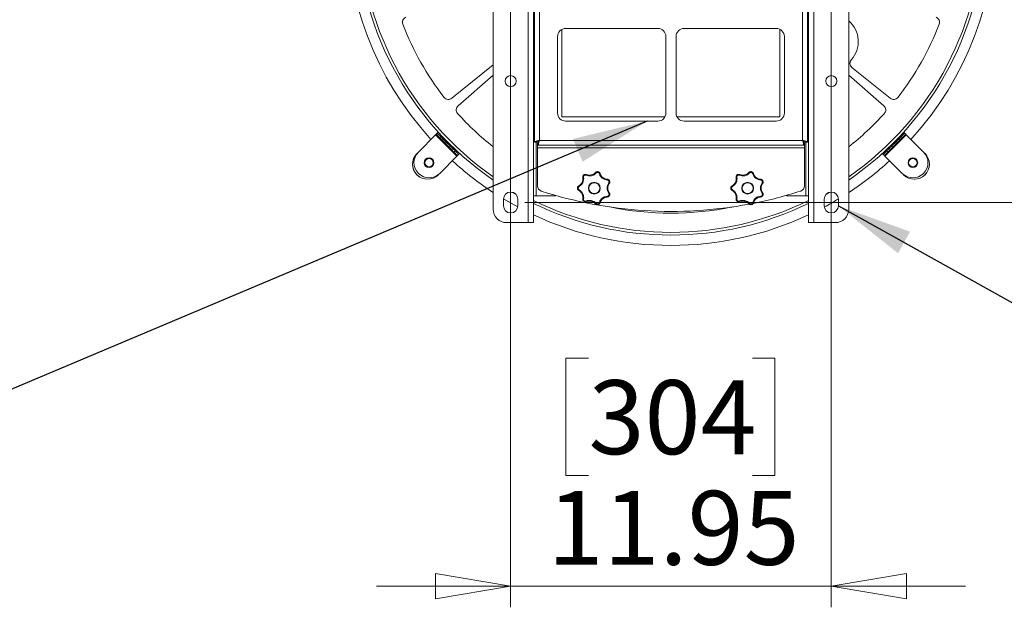
# Model space of a CAD drawing. Units: inches. Extents: x 0.4 to 16.6, y 0.2 to 10.8.
# Drawn here: x 11.9 to 13.7, y 4.1 to 5.2 of the extents above; entities that cross this region are included whole.
import ezdxf

# ---------------------------------------------------------------- set-up
doc = ezdxf.new("R2010")
doc.units = ezdxf.units.IN
doc.header["$MEASUREMENT"] = 0
doc.styles.add('SLDTEXTSTYLE0', font='TXT', dxfattribs={"width": 0.75})
doc.dimstyles.new('SLDDIMSTYLE0', dxfattribs={"dimtxt": 0.18, "dimasz": 0.14, "dimexe": 0, "dimexo": 0.0625, "dimgap": 0, "dimtad": 0, "dimtih": 1, "dimtoh": 1, "dimdec": 0, "dimrnd": 1e-09, "dimzin": 0, "dimdsep": 46, "dimtxsty": 'Standard', "dimsah": 1, "dimcen": 0.09, "dimadec": 0, "dimazin": 0, "dimtfac": 0.14, "dimtdec": 0, "dimtofl": 0, "dimtmove": 0, "dimatfit": 3, "dimfxl": 0, "dimfrac": 2, "dimtolj": 1, "dimtzin": 0, "dimarcsym": 0})
doc.dimstyles.new('SLDDIMSTYLE3', dxfattribs={"dimtxt": 0.137795, "dimasz": 0.14, "dimexe": 0, "dimexo": 0.0625, "dimgap": 0.034449, "dimtad": 1, "dimlfac": 20, "dimrnd": 1e-09, "dimzin": 4, "dimdsep": 46, "dimtxsty": 'SLDTEXTSTYLE0', "dimblk1": 'CLOSED', "dimblk2": 'CLOSED', "dimsah": 1, "dimcen": 0.09, "dimadec": 0, "dimazin": 1, "dimtfac": 1, "dimtmove": 0, "dimatfit": 0, "dimldrblk": 'CLOSED', "dimfxl": 0, "dimfrac": 2, "dimtolj": 1, "dimtzin": 12, "dimarcsym": 0})
doc.dimstyles.new('SLDDIMSTYLE4', dxfattribs={"dimtxt": 0.137795, "dimasz": 0.14, "dimexe": 0, "dimexo": 0.0625, "dimgap": 0.034449, "dimtad": 1, "dimlfac": 20, "dimrnd": 1e-09, "dimzin": 12, "dimdsep": 46, "dimtxsty": 'SLDTEXTSTYLE0', "dimblk1": 'CLOSED', "dimblk2": 'CLOSED', "dimsah": 1, "dimcen": 0.09, "dimadec": 0, "dimazin": 3, "dimtfac": 1, "dimtmove": 0, "dimatfit": 0, "dimldrblk": 'CLOSED', "dimfxl": 0, "dimfrac": 2, "dimtolj": 1, "dimtzin": 12, "dimarcsym": 0})

# ---------------------------------------------------------------- blocks, each defined once
blk = doc.blocks.new('_CLOSED')
at = {"color": 0, "linetype": 'ByBlock', "lineweight": -2}
for p, q in [((-1, 0.166667), (0, 0)), ((-1, 0.166667), (-1, -0.166667)), ((0, 0), (-1, -0.166667)), ((0, 0), (-1, 0))]:
    blk.add_line(p, q, dxfattribs=at)
blk = doc.blocks.new('_D_3')
at = {"color": 7, "linetype": 'Continuous', "lineweight": 0}
for p, q in [((14.5312, 5.8643), (14.5312, 6.1143)), ((12.8072, 5.8643), (14.5705, 5.8643)), ((14.5312, 5.8643), (14.5312, 4.8143)), ((14.1063, 5.4981), (14.1063, 5.5401)), ((14.1063, 5.5401), (14.325, 5.5401)), ((14.325, 5.5401), (14.325, 5.4981)), ((14.1063, 5.1927), (14.1063, 5.1507)), ((14.325, 5.1507), (14.325, 5.1927)), ((14.1063, 5.1507), (14.325, 5.1507)), ((12.8072, 4.8143), (14.5705, 4.8143)), ((14.5312, 4.8143), (14.5312, 4.5643))]:
    blk.add_line(p, q, dxfattribs=at)
at = {"color": 7, "linetype": 'Continuous', "lineweight": 0, "xscale": 0.14, "yscale": 0.14}
for p, rotation in [((14.5312, 5.8643), 270.0000000000007), ((14.5312, 4.8143), 90.00000000000077)]:
    blk.add_blockref('_CLOSED', p, dxfattribs=dict(at, rotation=rotation))
at = {"color": 7, "linetype": 'Continuous', "lineweight": 0, "char_height": 0.1378, "attachment_point": 1, "rotation": 90, "style": 'SLDTEXTSTYLE0'}
for s, insert in [('21.00', (14.3535, 5.1163)), ('533', (14.1474, 5.1927))]:
    blk.add_mtext(s, dxfattribs=dict(at, insert=insert))
blk = doc.blocks.new('_D_4')
at = {"color": 7, "linetype": 'Continuous', "lineweight": 0}
for p, q in [((12.781, 5.8312), (12.781, 4.0599)), ((13.3785, 5.8312), (13.3785, 4.0599)), ((12.9261, 4.5242), (12.8841, 4.5242)), ((12.8841, 4.5242), (12.8841, 4.3054)), ((13.2316, 4.5242), (13.2736, 4.5242)), ((13.2736, 4.5242), (13.2736, 4.3054)), ((12.8841, 4.3054), (12.9261, 4.3054)), ((13.2736, 4.3054), (13.2316, 4.3054)), ((12.781, 4.0993), (12.531, 4.0993)), ((12.781, 4.0993), (13.3785, 4.0993)), ((13.3785, 4.0993), (13.6285, 4.0993))]:
    blk.add_line(p, q, dxfattribs=at)
at = {"color": 7, "linetype": 'Continuous', "lineweight": 0, "xscale": 0.14, "yscale": 0.14}
blk.add_blockref('_CLOSED', (12.781, 4.0993, 0.8188), dxfattribs=at)
at = {"color": 7, "linetype": 'Continuous', "lineweight": 0, "xscale": 0.14, "yscale": 0.14, "rotation": 180.0000000000008}
blk.add_blockref('_CLOSED', (13.3785, 4.0993, 0.8188), dxfattribs=at)
at = {"color": 7, "linetype": 'Continuous', "lineweight": 0, "char_height": 0.1378, "attachment_point": 1, "style": 'SLDTEXTSTYLE0'}
for s, insert in [('304', (12.9261, 4.4831)), ('11.95', (12.8498, 4.2769))]:
    blk.add_mtext(s, dxfattribs=dict(at, insert=insert))

msp = doc.modelspace()

# ---------------------------------------------------------------- linework, layer by layer
at = {"color": 7, "linetype": 'Continuous', "lineweight": 15}
for p, q in [((12.81345, 5.90183), (12.81345, 4.77683)), ((12.82362, 5.90183), (12.82362, 4.77683)), ((13.33593, 4.77683), (13.33593, 5.90183)), ((13.3461, 4.77683), (13.3461, 5.90183)), ((12.74862, 5.87683), (12.74862, 4.80183)), ((13.41093, 4.80183), (13.41093, 5.87683)), ((12.82527, 5.75181), (12.82527, 4.92685)), ((12.83447, 5.74851), (12.83447, 4.93016)), ((13.32507, 4.93016), (13.32507, 5.74851)), ((13.33427, 4.92685), (13.33427, 5.75181)), ((13.0554, 5.13864), (12.88352, 5.13864)), ((13.27602, 5.13864), (13.10415, 5.13864)), ((12.86852, 5.12364), (12.86852, 4.98108)), ((12.87665, 5.13698), (12.87665, 4.97371)), ((13.0704, 4.98108), (13.0704, 5.12364)), ((13.08915, 5.12364), (13.08915, 4.98108)), ((13.2829, 4.97371), (13.2829, 5.13698)), ((13.29102, 4.98108), (13.29102, 5.12364)), ((12.67126, 5.00853), (12.74862, 5.07117)), ((13.41703, 5.06623), (13.48828, 5.00853)), ((12.74862, 5.05146), (12.68306, 4.99447)), ((13.47649, 4.99447), (13.41093, 5.05146)), ((12.82362, 5.04108), (12.82527, 5.04108)), ((12.82362, 5.03608), (12.82527, 5.03608)), ((13.33427, 5.04108), (13.33593, 5.04108)), ((13.33593, 5.03608), (13.33427, 5.03608)), ((12.82362, 4.99608), (12.82527, 4.99608)), ((12.82527, 4.99108), (12.82362, 4.99108)), ((13.33593, 4.99608), (13.33427, 4.99608)), ((13.33593, 4.99108), (13.33427, 4.99108)), ((12.87665, 4.97371), (13.06846, 4.97371)), ((13.09109, 4.97371), (13.2829, 4.97371)), ((12.88352, 4.96608), (13.0554, 4.96608)), ((13.10415, 4.96608), (13.27602, 4.96608)), ((12.6091, 4.90844), (12.64122, 4.94056)), ((12.64225, 4.94158), (12.64122, 4.94056)), ((12.64122, 4.94056), (12.681, 4.90078)), ((12.64437, 4.9437), (12.64225, 4.94158)), ((12.64617, 4.94551), (12.64437, 4.9437)), ((12.651, 4.93708), (12.64437, 4.9437)), ((12.64879, 4.93929), (12.65012, 4.94061)), ((12.651, 4.93708), (12.64888, 4.93495)), ((12.651, 4.93708), (12.65233, 4.9384)), ((13.47855, 4.90078), (13.51832, 4.94056)), ((13.50854, 4.93708), (13.50722, 4.9384)), ((13.50854, 4.93708), (13.51067, 4.93495)), ((13.51075, 4.93929), (13.50943, 4.94061)), ((13.51729, 4.94158), (13.51067, 4.93495)), ((13.51517, 4.9437), (13.51337, 4.94551)), ((13.51517, 4.9437), (13.51729, 4.94158)), ((13.51832, 4.94056), (13.55044, 4.90844)), ((12.6533, 4.93053), (12.65542, 4.93266)), ((12.65542, 4.93266), (12.65675, 4.93398)), ((12.65984, 4.92824), (12.65772, 4.92612)), ((12.65772, 4.92612), (12.66656, 4.91728)), ((12.66117, 4.92956), (12.65984, 4.92824)), ((12.66868, 4.9194), (12.65984, 4.92824)), ((12.67, 4.92072), (12.66117, 4.92956)), ((12.66247, 4.92828), (12.66247, 4.92828)), ((12.6627, 4.92805), (12.66269, 4.92804)), ((12.66656, 4.91728), (12.66868, 4.9194)), ((12.66848, 4.92224), (12.66849, 4.92225)), ((12.66868, 4.9194), (12.67, 4.92072)), ((12.82527, 4.92685), (12.82977, 4.92685)), ((12.83116, 4.92096), (12.83116, 4.92546)), ((12.83116, 4.92096), (13.32838, 4.92096)), ((12.83116, 4.92096), (12.83116, 4.91626)), ((12.83447, 4.93016), (13.32507, 4.93016)), ((13.32838, 4.92096), (13.32838, 4.92546)), ((13.32838, 4.91626), (13.32838, 4.92096)), ((13.33427, 4.92685), (13.32977, 4.92685)), ((13.49838, 4.92956), (13.48954, 4.92072)), ((13.48954, 4.92072), (13.49087, 4.9194)), ((13.49971, 4.92824), (13.49087, 4.9194)), ((13.49087, 4.9194), (13.49299, 4.91728)), ((13.49105, 4.92225), (13.49106, 4.92224)), ((13.49299, 4.91728), (13.50183, 4.92612)), ((13.49686, 4.92804), (13.49685, 4.92805)), ((13.49708, 4.92828), (13.49708, 4.92828)), ((13.49971, 4.92824), (13.49838, 4.92956)), ((13.50183, 4.92612), (13.49971, 4.92824)), ((13.5028, 4.93398), (13.50412, 4.93266)), ((13.50412, 4.93266), (13.50625, 4.93053)), ((13.51067, 4.93495), (13.50625, 4.93053)), ((12.681, 4.90078), (12.64888, 4.86866)), ((12.6731, 4.91498), (12.67098, 4.91286)), ((12.67442, 4.9163), (12.6731, 4.91498)), ((12.67752, 4.91056), (12.6754, 4.90844)), ((12.67752, 4.91056), (12.67884, 4.91189)), ((12.67973, 4.90835), (12.68105, 4.90968)), ((12.68415, 4.90393), (12.68202, 4.90181)), ((12.68415, 4.90393), (12.68595, 4.90573)), ((12.83116, 4.91626), (13.32838, 4.91626)), ((12.83116, 4.8452), (12.83116, 4.91626)), ((13.32838, 4.91626), (13.32838, 4.8452)), ((13.4736, 4.90573), (13.4754, 4.90393)), ((13.48203, 4.91056), (13.4754, 4.90393)), ((13.4754, 4.90393), (13.47752, 4.90181)), ((13.48415, 4.90844), (13.47752, 4.90181)), ((13.47982, 4.90835), (13.47849, 4.90968)), ((13.51067, 4.86866), (13.47855, 4.90078)), ((13.48203, 4.91056), (13.4807, 4.91189)), ((13.48203, 4.91056), (13.48415, 4.90844)), ((13.48857, 4.91286), (13.48415, 4.90844)), ((13.48645, 4.91498), (13.48512, 4.9163)), ((13.48857, 4.91286), (13.48645, 4.91498)), ((12.60641, 4.86597), (12.60648, 4.86604)), ((13.55313, 4.86597), (13.55306, 4.86604)), ((12.78476, 4.8333), (12.79016, 4.83019)), ((12.82362, 4.82683), (12.82832, 4.82683)), ((12.86315, 4.82683), (12.82832, 4.82683)), ((13.33123, 4.82683), (13.2964, 4.82683)), ((13.33123, 4.82683), (13.33593, 4.82683)), ((13.36939, 4.83019), (13.37478, 4.8333)), ((12.76778, 4.82058), (12.76778, 4.80808)), ((12.79428, 4.80808), (12.79428, 4.82058)), ((13.36526, 4.80808), (13.36526, 4.82058)), ((13.39176, 4.82058), (13.39176, 4.80808)), ((12.81345, 4.77683), (12.77362, 4.77683)), ((12.82362, 4.77683), (12.81345, 4.77683)), ((13.33593, 4.77683), (13.3461, 4.77683)), ((13.3461, 4.77683), (13.38593, 4.77683))]:
    msp.add_line(p, q, dxfattribs=at)
at = {"color": 8, "linetype": 'Continuous', "lineweight": 15}
for p, q in [((12.82832, 4.82683), (12.82832, 4.92685)), ((13.33123, 4.92685), (13.33123, 4.82683))]:
    msp.add_line(p, q, dxfattribs=at)
at = {"color": 7, "linetype": 'Continuous', "lineweight": 15, "flags": 128}
for points in [[(12.64888, 4.93495), (12.64751, 4.93633), (12.64627, 4.93757), (12.64517, 4.93866), (12.64423, 4.9396), (12.64346, 4.94037), (12.64287, 4.94096), (12.64247, 4.94137), (12.64225, 4.94158)], [(12.65012, 4.94061), (12.65015, 4.94057), (12.65026, 4.94046), (12.65045, 4.94028), (12.6507, 4.94003), (12.65102, 4.93971), (12.6514, 4.93933), (12.65184, 4.93889), (12.65233, 4.9384)], [(12.65542, 4.93266), (12.65535, 4.93273), (12.65512, 4.93295), (12.65476, 4.93332), (12.65425, 4.93382), (12.65362, 4.93446), (12.65285, 4.93522), (12.65198, 4.9361), (12.651, 4.93708)], [(12.651, 4.93708), (12.65198, 4.9361), (12.65285, 4.93522), (12.65362, 4.93446), (12.65425, 4.93382), (12.65476, 4.93332), (12.65512, 4.93295), (12.65535, 4.93273), (12.65542, 4.93266)], [(12.65233, 4.9384), (12.6533, 4.93742), (12.65418, 4.93655), (12.65494, 4.93579), (12.65558, 4.93515), (12.65608, 4.93464), (12.65645, 4.93428), (12.65667, 4.93406), (12.65675, 4.93398)], [(13.5028, 4.93398), (13.50287, 4.93406), (13.50309, 4.93428), (13.50346, 4.93464), (13.50397, 4.93515), (13.5046, 4.93579), (13.50537, 4.93655), (13.50624, 4.93742), (13.50722, 4.9384)], [(13.50854, 4.93708), (13.50757, 4.9361), (13.50669, 4.93522), (13.50593, 4.93446), (13.50529, 4.93382), (13.50479, 4.93332), (13.50442, 4.93295), (13.5042, 4.93273), (13.50412, 4.93266)], [(13.50412, 4.93266), (13.5042, 4.93273), (13.50442, 4.93295), (13.50479, 4.93332), (13.50529, 4.93382), (13.50593, 4.93446), (13.50669, 4.93522), (13.50757, 4.9361), (13.50854, 4.93708)], [(13.50722, 4.9384), (13.50771, 4.93889), (13.50815, 4.93933), (13.50853, 4.93971), (13.50884, 4.94003), (13.5091, 4.94028), (13.50928, 4.94046), (13.50939, 4.94057), (13.50943, 4.94061)], [(13.51517, 4.9437), (13.51496, 4.94349), (13.51455, 4.94308), (13.51396, 4.94249), (13.51319, 4.94172), (13.51225, 4.94078), (13.51116, 4.93969), (13.50992, 4.93845), (13.50854, 4.93708)], [(13.51832, 4.94056), (13.51812, 4.94076), (13.51793, 4.94095), (13.51775, 4.94113), (13.5176, 4.94128), (13.51747, 4.94141), (13.51737, 4.94151), (13.51731, 4.94156), (13.51729, 4.94158)], [(12.6533, 4.93053), (12.65322, 4.93061), (12.653, 4.93083), (12.65264, 4.9312), (12.65213, 4.9317), (12.65149, 4.93234), (12.65073, 4.9331), (12.64986, 4.93398), (12.64888, 4.93495)], [(12.65772, 4.92612), (12.65686, 4.92698), (12.65603, 4.92781), (12.65526, 4.92857), (12.65459, 4.92924), (12.65404, 4.92979), (12.65363, 4.9302), (12.65338, 4.93045), (12.6533, 4.93053)], [(12.65542, 4.93266), (12.6555, 4.93257), (12.65576, 4.93232), (12.65616, 4.93191), (12.65671, 4.93136), (12.65738, 4.93069), (12.65815, 4.92993), (12.65898, 4.9291), (12.65984, 4.92824)], [(12.65984, 4.92824), (12.65898, 4.9291), (12.65815, 4.92993), (12.65738, 4.93069), (12.65671, 4.93136), (12.65616, 4.93191), (12.65576, 4.93232), (12.6555, 4.93257), (12.65542, 4.93266)], [(12.65675, 4.93398), (12.65683, 4.9339), (12.65708, 4.93365), (12.65749, 4.93324), (12.65804, 4.93269), (12.65871, 4.93202), (12.65947, 4.93125), (12.6603, 4.93042), (12.66117, 4.92956)], [(12.67098, 4.91286), (12.67089, 4.91294), (12.67064, 4.91319), (12.67023, 4.9136), (12.66968, 4.91415), (12.66901, 4.91482), (12.66825, 4.91559), (12.66742, 4.91641), (12.66656, 4.91728)], [(12.66868, 4.9194), (12.66954, 4.91854), (12.67037, 4.91771), (12.67113, 4.91694), (12.6718, 4.91627), (12.67235, 4.91572), (12.67276, 4.91531), (12.67301, 4.91506), (12.6731, 4.91498)], [(12.6731, 4.91498), (12.67301, 4.91506), (12.67276, 4.91531), (12.67235, 4.91572), (12.6718, 4.91627), (12.67113, 4.91694), (12.67037, 4.91771), (12.66954, 4.91854), (12.66868, 4.9194)], [(12.67, 4.92072), (12.67087, 4.91986), (12.6717, 4.91903), (12.67246, 4.91827), (12.67313, 4.9176), (12.67368, 4.91705), (12.67409, 4.91664), (12.67434, 4.91639), (12.67442, 4.9163)], [(13.48512, 4.9163), (13.48521, 4.91639), (13.48546, 4.91664), (13.48587, 4.91705), (13.48642, 4.9176), (13.48709, 4.91827), (13.48785, 4.91903), (13.48868, 4.91986), (13.48954, 4.92072)], [(13.48645, 4.91498), (13.48653, 4.91506), (13.48678, 4.91531), (13.48719, 4.91572), (13.48774, 4.91627), (13.48841, 4.91694), (13.48918, 4.91771), (13.49, 4.91854), (13.49087, 4.9194)], [(13.49087, 4.9194), (13.49, 4.91854), (13.48918, 4.91771), (13.48841, 4.91694), (13.48774, 4.91627), (13.48719, 4.91572), (13.48678, 4.91531), (13.48653, 4.91506), (13.48645, 4.91498)], [(13.49299, 4.91728), (13.49213, 4.91641), (13.4913, 4.91559), (13.49053, 4.91482), (13.48986, 4.91415), (13.48931, 4.9136), (13.4889, 4.91319), (13.48865, 4.91294), (13.48857, 4.91286)], [(13.49838, 4.92956), (13.49924, 4.93042), (13.50007, 4.93125), (13.50083, 4.93202), (13.5015, 4.93269), (13.50205, 4.93324), (13.50246, 4.93365), (13.50271, 4.9339), (13.5028, 4.93398)], [(13.49971, 4.92824), (13.50057, 4.9291), (13.5014, 4.92993), (13.50216, 4.93069), (13.50283, 4.93136), (13.50338, 4.93191), (13.50379, 4.93232), (13.50404, 4.93257), (13.50412, 4.93266)], [(13.50412, 4.93266), (13.50404, 4.93257), (13.50379, 4.93232), (13.50338, 4.93191), (13.50283, 4.93136), (13.50216, 4.93069), (13.5014, 4.92993), (13.50057, 4.9291), (13.49971, 4.92824)], [(13.50625, 4.93053), (13.50616, 4.93045), (13.50591, 4.9302), (13.5055, 4.92979), (13.50495, 4.92924), (13.50428, 4.92857), (13.50352, 4.92781), (13.50269, 4.92698), (13.50183, 4.92612)], [(12.6754, 4.90844), (12.67442, 4.90942), (12.67354, 4.91029), (12.67278, 4.91105), (12.67214, 4.91169), (12.67164, 4.9122), (12.67127, 4.91256), (12.67105, 4.91278), (12.67098, 4.91286)], [(12.67752, 4.91056), (12.67654, 4.91154), (12.67566, 4.91241), (12.6749, 4.91317), (12.67426, 4.91381), (12.67376, 4.91432), (12.67339, 4.91468), (12.67317, 4.9149), (12.6731, 4.91498)], [(12.6731, 4.91498), (12.67317, 4.9149), (12.67339, 4.91468), (12.67376, 4.91432), (12.67426, 4.91381), (12.6749, 4.91317), (12.67566, 4.91241), (12.67654, 4.91154), (12.67752, 4.91056)], [(12.67442, 4.9163), (12.6745, 4.91623), (12.67472, 4.91601), (12.67508, 4.91564), (12.67559, 4.91514), (12.67623, 4.9145), (12.67699, 4.91374), (12.67787, 4.91286), (12.67884, 4.91189)], [(12.68202, 4.90181), (12.68181, 4.90203), (12.6814, 4.90243), (12.68081, 4.90302), (12.68004, 4.90379), (12.6791, 4.90473), (12.67801, 4.90583), (12.67677, 4.90707), (12.6754, 4.90844)], [(12.68415, 4.90393), (12.68393, 4.90415), (12.68352, 4.90455), (12.68293, 4.90514), (12.68216, 4.90591), (12.68123, 4.90685), (12.68013, 4.90795), (12.67889, 4.90919), (12.67752, 4.91056)], [(12.67884, 4.91189), (12.67933, 4.9114), (12.67977, 4.91096), (12.68015, 4.91058), (12.68047, 4.91026), (12.68072, 4.91001), (12.6809, 4.90982), (12.68102, 4.90971), (12.68105, 4.90968)], [(12.681, 4.90078), (12.6812, 4.90098), (12.68139, 4.90118), (12.68157, 4.90135), (12.68172, 4.90151), (12.68185, 4.90164), (12.68195, 4.90173), (12.68201, 4.90179), (12.68202, 4.90181)], [(13.47752, 4.90181), (13.47754, 4.90179), (13.4776, 4.90173), (13.47769, 4.90164), (13.47782, 4.90151), (13.47798, 4.90135), (13.47815, 4.90118), (13.47835, 4.90098), (13.47855, 4.90078)], [(13.47849, 4.90968), (13.47853, 4.90971), (13.47864, 4.90982), (13.47882, 4.91001), (13.47908, 4.91026), (13.47939, 4.91058), (13.47978, 4.91096), (13.48021, 4.9114), (13.4807, 4.91189)], [(13.4807, 4.91189), (13.48168, 4.91286), (13.48256, 4.91374), (13.48332, 4.9145), (13.48395, 4.91514), (13.48446, 4.91564), (13.48483, 4.91601), (13.48505, 4.91623), (13.48512, 4.9163)], [(13.48645, 4.91498), (13.48637, 4.9149), (13.48615, 4.91468), (13.48579, 4.91432), (13.48528, 4.91381), (13.48464, 4.91317), (13.48388, 4.91241), (13.48301, 4.91154), (13.48203, 4.91056)], [(13.48203, 4.91056), (13.48301, 4.91154), (13.48388, 4.91241), (13.48464, 4.91317), (13.48528, 4.91381), (13.48579, 4.91432), (13.48615, 4.91468), (13.48637, 4.9149), (13.48645, 4.91498)], [(12.76779, 4.82098), (12.78171, 4.81285), (12.79412, 4.80601)]]:
    msp.add_lwpolyline(points, dxfattribs=at)
at = {"color": 7, "linetype": 'Continuous', "lineweight": 15}
for centre, radius in [((12.78103, 5.04058), 0.01033), ((13.37851, 5.04058), 0.01033), ((12.62901, 4.88857), 0.00899), ((12.62901, 4.88857), 0.00787), ((13.53054, 4.88857), 0.00899), ((13.53054, 4.88857), 0.00787), ((12.9369, 4.84108), 0.0111), ((12.9369, 4.84108), 0.01022), ((13.22265, 4.84108), 0.0111), ((13.22265, 4.84108), 0.01022)]:
    msp.add_circle(centre, radius, dxfattribs=at)
for centre, radius, start, end in [((13.07977, 5.33933), 0.58575, 124.42675, 235.57325), ((13.07977, 5.33933), 0.58575, 304.42675, 55.57325), ((13.07977, 5.33933), 0.605, 137.6645, 222.3355), ((13.07977, 5.33933), 0.605, 317.6645, 42.3355), ((12.58924, 5.15015), 0.01, 110, 201.08986), ((13.57031, 5.15015), 0.01, 338.91014, 70), ((13.07977, 5.33933), 0.53575, 201.08986, 217.91014), ((12.88352, 5.12364), 0.015, 90, 180), ((13.0554, 5.12364), 0.015, 0, 90), ((13.10415, 5.12364), 0.015, 90, 180), ((13.27602, 5.12364), 0.015, 0, 90), ((13.3789, 5.11433), 0.05, 317.76334, 50.16343), ((13.07977, 5.33933), 0.53575, 322.08986, 338.91014), ((13.42332, 5.074), 0.01, 137.76334, 231), ((12.66497, 5.0163), 0.01, 217.91014, 309), ((13.49458, 5.0163), 0.01, 231, 322.08986), ((12.68962, 4.98692), 0.01, 131, 222.08986), ((13.46993, 4.98692), 0.01, 317.91014, 49), ((13.07977, 5.33933), 0.53575, 222.08986, 231.8214), ((12.88352, 4.98108), 0.015, 180, 270), ((13.0554, 4.98108), 0.015, 270, 0), ((13.10415, 4.98108), 0.015, 180, 270), ((13.27602, 4.98108), 0.015, 270, 0), ((13.07977, 5.33933), 0.53575, 308.1786, 317.91014), ((12.62633, 4.88586), 0.02815, 135.00974, 224.95895), ((12.6264, 4.88593), 0.02815, 135.00981, 224.95893), ((12.62899, 4.88855), 0.02813, 135, 225), ((13.53055, 4.88855), 0.02812, 315, 45), ((13.53314, 4.88593), 0.02815, 315.04106, 44.9902), ((13.53322, 4.88586), 0.02815, 315.04106, 44.9902), ((13.07977, 5.33933), 0.605, 227.6645, 236.81367), ((13.07977, 5.33933), 0.605, 303.18633, 312.3355), ((12.6263, 4.88589), 0.02815, 225.04107, 314.99019), ((12.62637, 4.88596), 0.02815, 225.04104, 314.99022), ((12.62899, 4.88855), 0.02813, 225, 315), ((12.92298, 4.86474), 0.0018, 110.70236, 166.85395), ((12.93917, 4.86843), 0.0018, 38.86254, 95.01158), ((12.94671, 4.86671), 0.0018, 59.27711, 115.41952), ((13.20873, 4.86474), 0.0018, 110.70236, 166.85395), ((13.22492, 4.86843), 0.0018, 38.86361, 95.01128), ((13.23246, 4.86671), 0.0018, 59.27702, 115.41962), ((13.53055, 4.88855), 0.02813, 225, 315), ((13.53317, 4.88596), 0.02815, 225.00994, 314.9588), ((13.53325, 4.88589), 0.02815, 225.0098, 314.95894), ((12.84116, 4.8452), 0.01, 180, 252.12801), ((12.90973, 4.84495), 0.0018, 162.13395, 218.27955), ((12.91693, 4.85991), 0.0018, 90.29366, 146.43432), ((12.9597, 4.85635), 0.0018, 347.4361, 43.5787), ((12.96306, 4.84939), 0.0018, 7.85085, 63.99175), ((13.19548, 4.84495), 0.0018, 162.13337, 218.28014), ((13.20268, 4.85991), 0.0018, 90.29409, 146.43389), ((13.24545, 4.85635), 0.0018, 347.43715, 43.57765), ((13.24881, 4.84939), 0.0018, 7.85311, 63.9895), ((13.31838, 4.8452), 0.01, 287.87199, 0), ((12.78103, 4.82058), 0.01325, 0, 180), ((13.07977, 5.58518), 0.7875, 252.12801, 280.65943), ((12.86315, 4.83183), 0.005, 270, 297.69648), ((12.90973, 4.83721), 0.0018, 141.72214, 197.86506), ((12.9597, 4.82581), 0.0018, 316.41822, 12.56591), ((12.96306, 4.83278), 0.0018, 296.00813, 352.1516), ((13.19548, 4.83721), 0.0018, 141.72156, 197.86564), ((13.07977, 5.58518), 0.7875, 281.20739, 287.87199), ((13.24545, 4.82581), 0.0018, 316.41927, 12.56487), ((13.24881, 4.83278), 0.0018, 296.01038, 352.14934), ((13.2964, 4.83183), 0.005, 242.30352, 270), ((13.37851, 4.82058), 0.01325, 0, 180), ((12.78103, 4.80808), 0.01325, 180, 0), ((13.07977, 5.33933), 0.58575, 244.06755, 295.93245), ((12.91693, 4.82225), 0.0018, 213.56132, 269.7072), ((12.92298, 4.81743), 0.0018, 193.14965, 249.29665), ((12.93917, 4.81373), 0.0018, 264.98918, 321.14037), ((12.94671, 4.81545), 0.0018, 244.57916, 300.72023), ((13.20268, 4.82225), 0.0018, 213.56176, 269.70676), ((13.20873, 4.81743), 0.0018, 193.14965, 249.29665), ((13.22492, 4.81373), 0.0018, 264.98947, 321.13929), ((13.23246, 4.81545), 0.0018, 244.57907, 300.72032), ((13.37851, 4.80808), 0.01325, 180, 0), ((13.07977, 5.33933), 0.605, 298.17412, 301.04266), ((12.77362, 4.80183), 0.025, 180, 270), ((13.07977, 5.33933), 0.605, 244.95078, 295.04922), ((13.07977, 5.36957), 0.575, 258.57283, 281.42717), ((13.38593, 4.80183), 0.025, 270, 0)]:
    msp.add_arc(centre, radius, start, end, dxfattribs=at)
at = {"color": 8, "linetype": 'Continuous', "lineweight": 15}
for start, end in [(124.76554, 235.23446), (304.76554, 55.23446), (243.82743, 296.17257)]:
    msp.add_arc((13.07977, 5.33933), 0.58075, start, end, dxfattribs=at)
at = {"color": 7, "linetype": 'Continuous', "lineweight": 15}
for points, knots in [([(12.83447, 4.93016), (12.83341, 4.92991), (12.83129, 4.92943), (12.82848, 4.9287), (12.8264, 4.92797), (12.8254, 4.92735), (12.8253, 4.92698), (12.82527, 4.92685)], [0, 0, 0, 0, 0.2202604, 0.44054, 0.6608198, 0.8810994, 1, 1, 1, 1]), ([(12.83447, 4.93016), (12.83389, 4.9299), (12.83273, 4.92938), (12.83123, 4.9286), (12.83017, 4.92782), (12.8298, 4.92723), (12.82978, 4.92691), (12.82977, 4.92685)], [0, 0, 0, 0, 0.2355243, 0.4710515, 0.706492, 0.9419359, 1, 1, 1, 1]), ([(12.83116, 4.92096), (12.83141, 4.92106), (12.83189, 4.92128), (12.83262, 4.92294), (12.83335, 4.92539), (12.83397, 4.92796), (12.83434, 4.92959), (12.83447, 4.93016)], [0, 0, 0, 0, 0.2202594, 0.4405384, 0.6608192, 0.8810979, 1, 1, 1, 1]), ([(12.83116, 4.92546), (12.83142, 4.92552), (12.83194, 4.92564), (12.83272, 4.92661), (12.8335, 4.92802), (12.83409, 4.92929), (12.83441, 4.93001), (12.83447, 4.93016)], [0, 0, 0, 0, 0.2355238, 0.4710491, 0.7064909, 0.9419308, 1, 1, 1, 1]), ([(13.32507, 4.93016), (13.32532, 4.92909), (13.3258, 4.92697), (13.32653, 4.92416), (13.32726, 4.92208), (13.32788, 4.92108), (13.32825, 4.92099), (13.32838, 4.92096)], [0, 0, 0, 0, 0.2202616, 0.4405405, 0.6608209, 0.8810987, 1, 1, 1, 1]), ([(13.33427, 4.92685), (13.33417, 4.92709), (13.33395, 4.92758), (13.33228, 4.92831), (13.32984, 4.92903), (13.32727, 4.92965), (13.32564, 4.93003), (13.32507, 4.93016)], [0, 0, 0, 0, 0.2202595, 0.4405384, 0.6608191, 0.8810977, 1, 1, 1, 1]), ([(13.32507, 4.93016), (13.32533, 4.92958), (13.32585, 4.92842), (13.32663, 4.92691), (13.32741, 4.92585), (13.32799, 4.92548), (13.32832, 4.92546), (13.32838, 4.92546)], [0, 0, 0, 0, 0.23552414, 0.47105039, 0.7064912, 0.94193598, 1, 1, 1, 1]), ([(13.32977, 4.92685), (13.32971, 4.92711), (13.32958, 4.92763), (13.32861, 4.92841), (13.32721, 4.92919), (13.32593, 4.92977), (13.32521, 4.93009), (13.32507, 4.93016)], [0, 0, 0, 0, 0.2355234, 0.471048, 0.7064913, 0.9419297, 1, 1, 1, 1]), ([(12.91544, 4.86091), (12.9154, 4.86117), (12.9153, 4.86197), (12.91552, 4.86332), (12.91625, 4.86478), (12.91744, 4.86595), (12.91897, 4.86669), (12.92071, 4.86692), (12.9218, 4.86658), (12.92235, 4.86642)], [0, 0, 0, 0, 0.0755667, 0.2262455, 0.3745469, 0.524701, 0.6805432, 0.8412429, 1, 1, 1, 1]), ([(12.92123, 4.86514), (12.92089, 4.86525), (12.92022, 4.86546), (12.91913, 4.86532), (12.91817, 4.86486), (12.91743, 4.86412), (12.91697, 4.86321), (12.91684, 4.86237), (12.9169, 4.86187), (12.91692, 4.86171)], [0, 0, 0, 0, 0.1603767, 0.3209998, 0.4755439, 0.6242687, 0.7719592, 0.9234655, 1, 1, 1, 1]), ([(12.94057, 4.86956), (12.93929, 4.86835), (12.93673, 4.86592), (12.93161, 4.86399), (12.92619, 4.86356), (12.9229, 4.86461), (12.92123, 4.86514)], [0, 0, 0, 0, 0.2524679, 0.5054341, 0.7488685, 1, 1, 1, 1]), ([(12.92235, 4.86642), (12.92378, 4.86596), (12.9266, 4.86505), (12.9313, 4.86542), (12.93572, 4.8671), (12.93791, 4.86918), (12.93902, 4.87022)], [0, 0, 0, 0, 0.2518617, 0.4945905, 0.7468039, 1, 1, 1, 1]), ([(12.93902, 4.87022), (12.9392, 4.87041), (12.93977, 4.87099), (12.94095, 4.87166), (12.94255, 4.872), (12.94421, 4.8718), (12.94575, 4.87107), (12.947, 4.86985), (12.94742, 4.86878), (12.94763, 4.86825)], [0, 0, 0, 0, 0.0755694, 0.2262519, 0.3745497, 0.5247045, 0.6805438, 0.8412437, 1, 1, 1, 1]), ([(12.94594, 4.86833), (12.94581, 4.86866), (12.94556, 4.86932), (12.94477, 4.87008), (12.94381, 4.87055), (12.94277, 4.87067), (12.94178, 4.87045), (12.94104, 4.87003), (12.94069, 4.86968), (12.94057, 4.86956)], [0, 0, 0, 0, 0.1603757, 0.3209998, 0.4755464, 0.6242689, 0.7719608, 0.9234659, 1, 1, 1, 1]), ([(12.96145, 4.85596), (12.95971, 4.85621), (12.95621, 4.8567), (12.95152, 4.8595), (12.9478, 4.86347), (12.94657, 4.86669), (12.94594, 4.86833)], [0, 0, 0, 0, 0.2524677, 0.5054338, 0.7488675, 1, 1, 1, 1]), ([(12.94763, 4.86825), (12.94817, 4.86684), (12.94922, 4.86408), (12.95243, 4.86064), (12.9565, 4.85823), (12.9595, 4.8578), (12.961, 4.85759)], [0, 0, 0, 0, 0.2518625, 0.4945903, 0.7468023, 1, 1, 1, 1]), ([(13.20119, 4.86091), (13.20115, 4.86117), (13.20105, 4.86197), (13.20127, 4.86332), (13.202, 4.86478), (13.20319, 4.86595), (13.20472, 4.86669), (13.20646, 4.86692), (13.20755, 4.86658), (13.2081, 4.86642)], [0, 0, 0, 0, 0.0755668, 0.2262454, 0.3745473, 0.5247003, 0.6805435, 0.8412417, 1, 1, 1, 1]), ([(13.20698, 4.86514), (13.20664, 4.86525), (13.20597, 4.86546), (13.20488, 4.86532), (13.20392, 4.86486), (13.20318, 4.86412), (13.20272, 4.86321), (13.20259, 4.86237), (13.20265, 4.86187), (13.20267, 4.86171)], [0, 0, 0, 0, 0.1603784, 0.3209992, 0.475543, 0.6242692, 0.7719594, 0.9234655, 1, 1, 1, 1]), ([(13.22632, 4.86956), (13.22504, 4.86835), (13.22248, 4.86592), (13.21736, 4.86399), (13.21194, 4.86356), (13.20865, 4.86461), (13.20698, 4.86514)], [0, 0, 0, 0, 0.25246827, 0.50543432, 0.74886861, 1, 1, 1, 1]), ([(13.2081, 4.86642), (13.20953, 4.86596), (13.21235, 4.86505), (13.21705, 4.86542), (13.22147, 4.8671), (13.22366, 4.86918), (13.22477, 4.87022)], [0, 0, 0, 0, 0.2518619, 0.4945908, 0.7468043, 1, 1, 1, 1]), ([(13.22477, 4.87022), (13.22495, 4.87041), (13.22552, 4.87099), (13.2267, 4.87166), (13.2283, 4.872), (13.22996, 4.8718), (13.2315, 4.87107), (13.23275, 4.86985), (13.23317, 4.86878), (13.23338, 4.86825)], [0, 0, 0, 0, 0.0755703, 0.2262528, 0.3745493, 0.524704, 0.6805444, 0.8412444, 1, 1, 1, 1]), ([(13.23169, 4.86833), (13.23156, 4.86866), (13.23131, 4.86932), (13.23052, 4.87008), (13.22956, 4.87055), (13.22852, 4.87067), (13.22753, 4.87045), (13.22679, 4.87003), (13.22644, 4.86968), (13.22632, 4.86956)], [0, 0, 0, 0, 0.1603751, 0.3209995, 0.4755445, 0.6242694, 0.7719637, 0.9234672, 1, 1, 1, 1]), ([(13.2472, 4.85596), (13.24546, 4.85621), (13.24196, 4.8567), (13.23727, 4.8595), (13.23355, 4.86347), (13.23232, 4.86669), (13.23169, 4.86833)], [0, 0, 0, 0, 0.2524676, 0.5054342, 0.7488673, 1, 1, 1, 1]), ([(13.23338, 4.86825), (13.23392, 4.86684), (13.23497, 4.86408), (13.23818, 4.86064), (13.24225, 4.85823), (13.24525, 4.8578), (13.24675, 4.85759)], [0, 0, 0, 0, 0.2518623, 0.4945906, 0.7468024, 1, 1, 1, 1]), ([(12.90802, 4.83666), (12.90779, 4.8368), (12.9071, 4.83722), (12.90618, 4.83823), (12.9055, 4.83972), (12.90532, 4.84137), (12.90569, 4.84303), (12.9066, 4.84453), (12.90755, 4.84518), (12.90802, 4.8455)], [0, 0, 0, 0, 0.0755665, 0.2262503, 0.3745518, 0.5247029, 0.6805455, 0.8412443, 1, 1, 1, 1]), ([(12.90832, 4.84384), (12.90802, 4.84364), (12.90744, 4.84324), (12.90687, 4.8423), (12.90663, 4.84126), (12.90675, 4.84023), (12.90718, 4.8393), (12.90775, 4.83867), (12.90817, 4.83841), (12.90832, 4.83833)], [0, 0, 0, 0, 0.1603791, 0.3210038, 0.4755445, 0.6242696, 0.7719647, 0.9234662, 1, 1, 1, 1]), ([(12.90802, 4.8455), (12.90927, 4.84634), (12.91174, 4.84798), (12.91438, 4.85188), (12.91582, 4.85638), (12.91556, 4.85939), (12.91544, 4.86091)], [0, 0, 0, 0, 0.2518618, 0.4945905, 0.7468027, 1, 1, 1, 1]), ([(12.91692, 4.86171), (12.91707, 4.85995), (12.91737, 4.85644), (12.91569, 4.85124), (12.91264, 4.84673), (12.90977, 4.84481), (12.90832, 4.84384)], [0, 0, 0, 0, 0.25246695, 0.50543342, 0.74886944, 1, 1, 1, 1]), ([(12.96384, 4.83116), (12.96295, 4.83268), (12.96116, 4.83572), (12.96041, 4.84113), (12.9612, 4.84652), (12.96295, 4.84949), (12.96384, 4.851)], [0, 0, 0, 0, 0.2524701, 0.5054333, 0.7488693, 1, 1, 1, 1]), ([(12.961, 4.85759), (12.96127, 4.85757), (12.96207, 4.85748), (12.96333, 4.85697), (12.96459, 4.85593), (12.96548, 4.85452), (12.96586, 4.85286), (12.96569, 4.85112), (12.96512, 4.85012), (12.96483, 4.84963)], [0, 0, 0, 0, 0.0755661, 0.2262507, 0.3745454, 0.5247025, 0.6805457, 0.8412449, 1, 1, 1, 1]), ([(12.96384, 4.851), (12.96402, 4.85131), (12.96437, 4.85192), (12.96448, 4.85301), (12.96424, 4.85405), (12.96369, 4.85493), (12.9629, 4.85558), (12.96211, 4.8559), (12.96162, 4.85595), (12.96145, 4.85596)], [0, 0, 0, 0, 0.1603789, 0.3210042, 0.4755431, 0.624269, 0.7719635, 0.9234641, 1, 1, 1, 1]), ([(12.96483, 4.84963), (12.96407, 4.84833), (12.96256, 4.84578), (12.96187, 4.84113), (12.96252, 4.83644), (12.96406, 4.83384), (12.96483, 4.83253)], [0, 0, 0, 0, 0.2518632, 0.4945919, 0.7468038, 1, 1, 1, 1]), ([(13.19377, 4.83666), (13.19354, 4.8368), (13.19285, 4.83722), (13.19193, 4.83823), (13.19125, 4.83972), (13.19107, 4.84137), (13.19144, 4.84303), (13.19235, 4.84453), (13.1933, 4.84518), (13.19377, 4.8455)], [0, 0, 0, 0, 0.0755665, 0.2262502, 0.3745516, 0.5247027, 0.6805449, 0.8412443, 1, 1, 1, 1]), ([(13.19407, 4.84384), (13.19377, 4.84364), (13.19319, 4.84324), (13.19262, 4.8423), (13.19238, 4.84126), (13.1925, 4.84023), (13.19293, 4.8393), (13.1935, 4.83867), (13.19392, 4.83841), (13.19407, 4.83833)], [0, 0, 0, 0, 0.1603803, 0.3210046, 0.475545, 0.62427, 0.7719638, 0.9234663, 1, 1, 1, 1]), ([(13.19377, 4.8455), (13.19502, 4.84634), (13.19749, 4.84798), (13.20013, 4.85188), (13.20157, 4.85638), (13.20131, 4.85939), (13.20119, 4.86091)], [0, 0, 0, 0, 0.25186127, 0.49459038, 0.7468027, 1, 1, 1, 1]), ([(13.20267, 4.86171), (13.20282, 4.85995), (13.20312, 4.85644), (13.20144, 4.85124), (13.19839, 4.84673), (13.19552, 4.84481), (13.19407, 4.84384)], [0, 0, 0, 0, 0.2524671, 0.5054337, 0.7488698, 1, 1, 1, 1]), ([(13.24959, 4.83116), (13.2487, 4.83268), (13.24691, 4.83572), (13.24616, 4.84113), (13.24695, 4.84652), (13.2487, 4.84949), (13.24959, 4.851)], [0, 0, 0, 0, 0.25247031, 0.50543328, 0.74886914, 1, 1, 1, 1]), ([(13.24675, 4.85759), (13.24702, 4.85757), (13.24782, 4.85748), (13.24908, 4.85697), (13.25034, 4.85593), (13.25123, 4.85452), (13.25161, 4.85286), (13.25144, 4.85112), (13.25087, 4.85012), (13.25058, 4.84963)], [0, 0, 0, 0, 0.0755648, 0.2262497, 0.3745456, 0.5247029, 0.6805459, 0.8412453, 1, 1, 1, 1]), ([(13.24959, 4.851), (13.24977, 4.85131), (13.25012, 4.85192), (13.25023, 4.85301), (13.24999, 4.85405), (13.24944, 4.85493), (13.24865, 4.85558), (13.24786, 4.8559), (13.24737, 4.85595), (13.2472, 4.85596)], [0, 0, 0, 0, 0.1603791, 0.3210046, 0.4755442, 0.6242702, 0.7719634, 0.923466, 1, 1, 1, 1]), ([(13.25058, 4.84963), (13.24982, 4.84833), (13.24831, 4.84578), (13.24762, 4.84113), (13.24827, 4.83644), (13.24981, 4.83384), (13.25058, 4.83253)], [0, 0, 0, 0, 0.2518631, 0.4945918, 0.7468036, 1, 1, 1, 1]), ([(12.91544, 4.82126), (12.91556, 4.82276), (12.91582, 4.82571), (12.91442, 4.8302), (12.9118, 4.83414), (12.90928, 4.83582), (12.90802, 4.83666)], [0, 0, 0, 0, 0.2518627, 0.4945919, 0.746803, 1, 1, 1, 1]), ([(12.90832, 4.83833), (12.90978, 4.83735), (12.91271, 4.83539), (12.91574, 4.83083), (12.91736, 4.82564), (12.91707, 4.8222), (12.91692, 4.82045)], [0, 0, 0, 0, 0.2524688, 0.5054344, 0.7488683, 1, 1, 1, 1]), ([(12.94594, 4.81383), (12.94657, 4.81548), (12.94783, 4.81877), (12.9516, 4.82273), (12.9563, 4.82547), (12.95972, 4.82595), (12.96145, 4.8262)], [0, 0, 0, 0, 0.252468, 0.505434, 0.7488682, 1, 1, 1, 1]), ([(12.96483, 4.83253), (12.96498, 4.83231), (12.96542, 4.83163), (12.96581, 4.83032), (12.96578, 4.82869), (12.96522, 4.82712), (12.96416, 4.82578), (12.96269, 4.82483), (12.96156, 4.82465), (12.961, 4.82457)], [0, 0, 0, 0, 0.0755687, 0.2262523, 0.3745505, 0.5247037, 0.6805451, 0.8412447, 1, 1, 1, 1]), ([(12.96145, 4.8262), (12.9618, 4.82625), (12.9625, 4.82636), (12.96342, 4.82695), (12.96409, 4.82778), (12.96443, 4.82877), (12.96445, 4.82979), (12.9642, 4.8306), (12.96393, 4.83102), (12.96384, 4.83116)], [0, 0, 0, 0, 0.16037801, 0.32100207, 0.47554659, 0.62426977, 0.77196703, 0.92346892, 1, 1, 1, 1]), ([(13.20119, 4.82126), (13.20131, 4.82276), (13.20157, 4.82571), (13.20017, 4.8302), (13.19755, 4.83414), (13.19503, 4.83582), (13.19377, 4.83666)], [0, 0, 0, 0, 0.2518628, 0.4945921, 0.7468029, 1, 1, 1, 1]), ([(13.19407, 4.83833), (13.19553, 4.83735), (13.19846, 4.83539), (13.20149, 4.83083), (13.20311, 4.82564), (13.20282, 4.8222), (13.20267, 4.82045)], [0, 0, 0, 0, 0.2524683, 0.505434, 0.7488683, 1, 1, 1, 1]), ([(13.23169, 4.81383), (13.23232, 4.81548), (13.23358, 4.81877), (13.23735, 4.82273), (13.24205, 4.82547), (13.24547, 4.82595), (13.2472, 4.8262)], [0, 0, 0, 0, 0.2524679, 0.5054342, 0.7488683, 1, 1, 1, 1]), ([(13.25058, 4.83253), (13.25073, 4.83231), (13.25117, 4.83163), (13.25156, 4.83032), (13.25153, 4.82869), (13.25097, 4.82712), (13.24991, 4.82578), (13.24844, 4.82483), (13.24731, 4.82465), (13.24675, 4.82457)], [0, 0, 0, 0, 0.0755688, 0.2262524, 0.3745508, 0.5247036, 0.6805451, 0.8412459, 1, 1, 1, 1]), ([(13.2472, 4.8262), (13.24755, 4.82625), (13.24825, 4.82636), (13.24917, 4.82695), (13.24984, 4.82778), (13.25018, 4.82877), (13.2502, 4.82979), (13.24995, 4.8306), (13.24968, 4.83102), (13.24959, 4.83116)], [0, 0, 0, 0, 0.16037829, 0.32100083, 0.47554563, 0.62426907, 0.77196663, 0.92346878, 1, 1, 1, 1]), ([(12.92235, 4.81575), (12.92209, 4.81566), (12.92134, 4.81538), (12.91997, 4.81529), (12.91839, 4.81568), (12.91698, 4.81657), (12.91592, 4.8179), (12.91531, 4.81955), (12.91539, 4.82069), (12.91544, 4.82126)], [0, 0, 0, 0, 0.0755674, 0.2262498, 0.374549, 0.5247023, 0.6805455, 0.8412411, 1, 1, 1, 1]), ([(12.91692, 4.82045), (12.9169, 4.8201), (12.91684, 4.81939), (12.91722, 4.81837), (12.91788, 4.81753), (12.91877, 4.81698), (12.91976, 4.81673), (12.92061, 4.81679), (12.92107, 4.81696), (12.92123, 4.81702)], [0, 0, 0, 0, 0.16036923, 0.32099645, 0.47554435, 0.6242669, 0.7719622, 0.92346319, 1, 1, 1, 1]), ([(12.92123, 4.81702), (12.92291, 4.81755), (12.92627, 4.81862), (12.93172, 4.81815), (12.93679, 4.81618), (12.9393, 4.81381), (12.94057, 4.8126)], [0, 0, 0, 0, 0.2524686, 0.5054342, 0.7488688, 1, 1, 1, 1]), ([(12.93902, 4.81194), (12.93792, 4.81298), (12.93577, 4.81502), (12.93138, 4.81672), (12.92667, 4.81713), (12.92379, 4.81621), (12.92235, 4.81575)], [0, 0, 0, 0, 0.2518623, 0.4945918, 0.7468033, 1, 1, 1, 1]), ([(12.94763, 4.81391), (12.94755, 4.81365), (12.94729, 4.81289), (12.94651, 4.81177), (12.94522, 4.81077), (12.94364, 4.81023), (12.94194, 4.81023), (12.94027, 4.81078), (12.93943, 4.81156), (12.93902, 4.81194)], [0, 0, 0, 0, 0.0755661, 0.226247, 0.3745479, 0.5247037, 0.680546, 0.8412451, 1, 1, 1, 1]), ([(12.94057, 4.8126), (12.94083, 4.81236), (12.94135, 4.81188), (12.94239, 4.81153), (12.94345, 4.81153), (12.94444, 4.81188), (12.94525, 4.8125), (12.94573, 4.8132), (12.94589, 4.81367), (12.94594, 4.81383)], [0, 0, 0, 0, 0.1603787, 0.3210017, 0.4755471, 0.6242691, 0.7719626, 0.9234688, 1, 1, 1, 1]), ([(12.961, 4.82457), (12.95951, 4.82436), (12.95657, 4.82395), (12.9525, 4.82158), (12.94925, 4.81815), (12.94817, 4.81533), (12.94763, 4.81391)], [0, 0, 0, 0, 0.2518618, 0.4945913, 0.7468016, 1, 1, 1, 1]), ([(13.2081, 4.81575), (13.20784, 4.81566), (13.20709, 4.81538), (13.20572, 4.81529), (13.20414, 4.81568), (13.20273, 4.81657), (13.20167, 4.8179), (13.20106, 4.81955), (13.20114, 4.82069), (13.20119, 4.82126)], [0, 0, 0, 0, 0.0755674, 0.2262496, 0.37455, 0.5247021, 0.6805453, 0.8412412, 1, 1, 1, 1]), ([(13.20267, 4.82045), (13.20265, 4.8201), (13.20259, 4.81939), (13.20297, 4.81837), (13.20363, 4.81753), (13.20452, 4.81698), (13.20551, 4.81673), (13.20636, 4.81679), (13.20682, 4.81696), (13.20698, 4.81702)], [0, 0, 0, 0, 0.1603692, 0.3209957, 0.4755463, 0.624267, 0.7719623, 0.9234612, 1, 1, 1, 1]), ([(13.20698, 4.81702), (13.20866, 4.81755), (13.21202, 4.81862), (13.21747, 4.81815), (13.22254, 4.81618), (13.22505, 4.81381), (13.22632, 4.8126)], [0, 0, 0, 0, 0.2524685, 0.5054333, 0.7488684, 1, 1, 1, 1]), ([(13.22477, 4.81194), (13.22367, 4.81298), (13.22152, 4.81502), (13.21713, 4.81672), (13.21242, 4.81713), (13.20954, 4.81621), (13.2081, 4.81575)], [0, 0, 0, 0, 0.2518618, 0.4945915, 0.7468031, 1, 1, 1, 1]), ([(13.23338, 4.81391), (13.2333, 4.81365), (13.23304, 4.81289), (13.23226, 4.81177), (13.23097, 4.81077), (13.22939, 4.81023), (13.22769, 4.81023), (13.22602, 4.81078), (13.22518, 4.81156), (13.22477, 4.81194)], [0, 0, 0, 0, 0.0755651, 0.2262458, 0.3745476, 0.5247045, 0.6805439, 0.8412453, 1, 1, 1, 1]), ([(13.22632, 4.8126), (13.22658, 4.81236), (13.2271, 4.81188), (13.22814, 4.81153), (13.2292, 4.81153), (13.23019, 4.81188), (13.231, 4.8125), (13.23148, 4.8132), (13.23164, 4.81367), (13.23169, 4.81383)], [0, 0, 0, 0, 0.1603758, 0.3210012, 0.4755469, 0.6242673, 0.7719628, 0.9234693, 1, 1, 1, 1]), ([(13.24675, 4.82457), (13.24526, 4.82436), (13.24232, 4.82395), (13.23825, 4.82158), (13.235, 4.81815), (13.23392, 4.81533), (13.23338, 4.81391)], [0, 0, 0, 0, 0.2518624, 0.4945911, 0.7468018, 1, 1, 1, 1])]:
    msp.add_open_spline(points, degree=3, knots=knots, dxfattribs=at)

# ---------------------------------------------------------------- dimensions: what is measured, and where the dimension line sits
at = {"color": 7, "linetype": 'Continuous', "lineweight": 0}
for base, p1, p2, angle, dimstyle, picture, middle in [((14.53118, 4.81433), (12.76778, 5.86433), (12.76778, 4.81433), 90, 'SLDDIMSTYLE3', '_D_3', (14.53118, 5.34543)), ((13.37851, 4.09927), (12.78103, 5.87058), (13.37851, 5.87058), 0, 'SLDDIMSTYLE4', '_D_4', (13.07885, 4.09927))]:
    dim = msp.add_linear_dim(base=base, p1=p1, p2=p2, angle=angle, dimstyle=dimstyle, dxfattribs=at)
    dim.commit()
    dim.dimension.update_dxf_attribs({"geometry": picture, "text_midpoint": middle, "dimtype": 160})

# ---------------------------------------------------------------- leaders
for points in [[(13.03515, 4.96608), (11.65474, 4.3834)], [(13.39176, 4.80808), (14.64244, 4.11082)]]:
    msp.add_leader(points, dimstyle='SLDDIMSTYLE0', dxfattribs=at)

doc.saveas('drawing.dxf')
